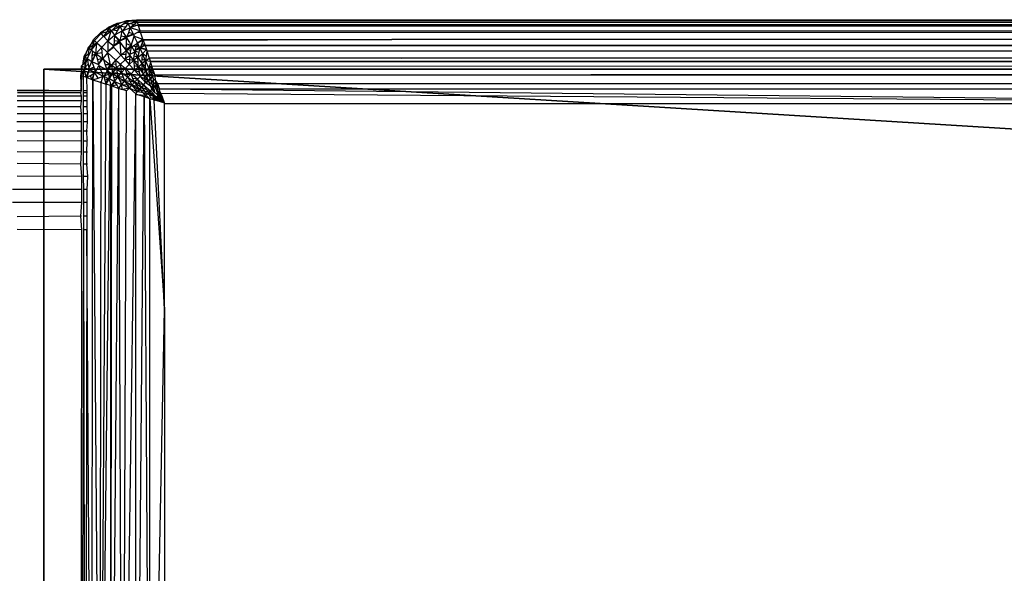
# Model space of a CAD drawing. Units: centimetres. Extents: x -195 to 369, y -135 to 250.
# Drawn here: x 135 to 139, y 92 to 94 of the extents above; entities that cross this region are included whole.
import ezdxf

# ---------------------------------------------------------------- set-up
doc = ezdxf.new("R2010")
doc.units = ezdxf.units.CM
doc.header["$LTSCALE"] = 2.54
doc.layers.get('0').update_dxf_attribs({"true_color": 0xff5454})
doc.layers.add('VP-EQ', color=7, linetype='Continuous', true_color=0x8a3492)

# ---------------------------------------------------------------- blocks, each defined once
blk = doc.blocks.new('Grupuj_229')
at = {"color": 28, "true_color": 0x301b02}
for p, q in [((4.6, 0), (4.6, 4.6)), ((4.6, 0, 1.5179), (4.6, 4.6, 1.5179)), ((4.6, 0), (4.6, 4.6)), ((4.6, 0, 1.5179), (4.6, 4.6, 1.5179)), ((4.6, 0), (69.4, 0)), ((4.6, 0, 1.5179), (69.4, 0, 1.5179)), ((4.6, 0), (4.6, 0, 1.5179)), ((4.6, 0), (69.4, 0)), ((4.6, 0, 1.5179), (69.4, 0, 1.5179)), ((4.6, 0), (4.6, 0, 1.5179))]:
    blk.add_line(p, q, dxfattribs=at)
at = {"color": 0}
mesh = blk.add_polyface(dxfattribs=at)
corners = [(69.4, 74), (4.6, 69.4), (4.6, 74), (69.4, 4.6), (69.4, 69.4), (74, 4.6), (74, 69.4), (0, 69.4), (4.6, 4.6), (0, 4.6), (4.6, 0), (69.4, 0)]
mesh.append_faces([[corners[k] for k in face] for face in [(0, 1, 2), (5, 4, 6), (7, 8, 9)]], dxfattribs={"vtx0": -1, "color": 0})
mesh.append_faces([[corners[k] for k in face] for face in [(3, 4, 5), (8, 1, 10), (10, 1, 11), (11, 1, 3)]], dxfattribs={"vtx0": -1, "vtx1": -1, "color": 0})
mesh.append_faces([[corners[k] for k in face] for face in [(1, 0, 3)]], dxfattribs={"vtx0": -1, "vtx1": -1, "vtx2": -1, "color": 0})
mesh.append_faces([[corners[k] for k in face] for face in [(3, 0, 4), (8, 7, 1)]], dxfattribs={"vtx0": -1, "vtx2": -1, "color": 0})
mesh = blk.add_polyface(dxfattribs=at)
corners = [(69.4, 0, 1.5179), (4.6, 4.6, 1.5179), (4.6, 0, 1.5179), (4.6, 69.4, 1.5179), (74, 4.6, 1.5179), (69.4, 69.4, 1.5179), (69.4, 4.6, 1.5179), (74, 69.4, 1.5179), (69.4, 74, 1.5179), (4.6, 74, 1.5179), (0, 69.4, 1.5179), (0, 4.6, 1.5179)]
mesh.append_faces([[corners[k] for k in face] for face in [(0, 1, 2), (5, 4, 7), (3, 8, 9), (1, 10, 11)]], dxfattribs={"vtx0": -1, "color": 0})
mesh.append_faces([[corners[k] for k in face] for face in [(4, 5, 6), (6, 3, 0), (8, 6, 5), (10, 1, 3)]], dxfattribs={"vtx0": -1, "vtx1": -1, "color": 0})
mesh.append_faces([[corners[k] for k in face] for face in [(1, 0, 3), (8, 3, 6)]], dxfattribs={"vtx0": -1, "vtx1": -1, "vtx2": -1, "color": 0})
at = {"color": 28, "true_color": 0x301b02}
mesh = blk.add_polyface(dxfattribs=at)
corners = [(4.6, 4.6, 1.5179), (4.6, 0), (4.6, 0, 1.5179), (4.6, 4.6)]
mesh.append_faces([[corners[k] for k in face] for face in [(0, 1, 2), (1, 0, 3)]], dxfattribs={"vtx0": -1, "color": 28})
mesh = blk.add_polyface(dxfattribs=at)
corners = [(69.4, 0), (4.6, 0, 1.5179), (4.6, 0), (69.4, 0, 1.5179)]
mesh.append_faces([[corners[k] for k in face] for face in [(0, 1, 2), (1, 0, 3)]], dxfattribs={"vtx0": -1, "color": 28})
blk = doc.blocks.new('Grupuj_227')
at = {"color": 0}
for p, q in [((0, 0), (0, 4)), ((0, 0), (0, 4)), ((0, 0, 4), (0, 4, 4)), ((0, 0, 4), (0, 4, 4)), ((64.8, 0), (0, 0)), ((0, 0), (0, 0, 4)), ((64.8, 0, 4), (0, 0, 4)), ((64.8, 0), (0, 0)), ((64.8, 0, 4), (0, 0, 4)), ((0, 0), (0, 0, 4))]:
    blk.add_line(p, q, dxfattribs=at)
mesh = blk.add_polyface(dxfattribs=at)
corners = [(64.8, 4), (0, 0), (0, 4), (64.8, 0)]
mesh.append_faces([[corners[k] for k in face] for face in [(0, 1, 2), (1, 0, 3)]], dxfattribs={"vtx0": -1, "color": 0})
mesh = blk.add_polyface(dxfattribs=at)
corners = [(0, 4, 4), (0, 0), (0, 0, 4), (0, 4)]
mesh.append_faces([[corners[k] for k in face] for face in [(0, 1, 2), (1, 0, 3)]], dxfattribs={"vtx0": -1, "color": 0})
mesh = blk.add_polyface(dxfattribs=at)
corners = [(64.8, 0, 4), (0, 4, 4), (0, 0, 4), (64.8, 4, 4)]
mesh.append_faces([[corners[k] for k in face] for face in [(0, 1, 2), (1, 0, 3)]], dxfattribs={"vtx0": -1, "color": 0})
mesh = blk.add_polyface(dxfattribs=at)
corners = [(64.8, 0), (0, 0, 4), (0, 0), (64.8, 0, 4)]
mesh.append_faces([[corners[k] for k in face] for face in [(0, 1, 2), (1, 0, 3)]], dxfattribs={"vtx0": -1, "color": 0})
blk = doc.blocks.new('Grupuj_228')
at = {"color": 0}
blk.add_blockref('Grupuj_227', (4.6, 0), dxfattribs=at)
blk = doc.blocks.new('Grupuj_181')
at = {"color": 18, "true_color": 0x020202, "extrusion": (0, -8.32667e-16, -1), "rotation": 180}
blk.add_blockref('Grupuj_229', (0, 74, -5.5179), dxfattribs=at)
at = {"color": 18, "true_color": 0x060606, "extrusion": (0, -8.32667e-16, -1), "rotation": 180}
blk.add_blockref('Grupuj_228', (0, 74, -4), dxfattribs=at)
blk = doc.blocks.new('podest_kwadratowy_LOW')
at = {"color": 18, "true_color": 0x020202}
blk.add_blockref('Grupuj_181', (0, -10.3263, 1.7386), dxfattribs=at)
blk = doc.blocks.new('Grupuj_24')
at = {"color": 0}
blk.add_blockref('podest_kwadratowy_LOW', (85.727, 16.1763, 82.6687), dxfattribs=at)
blk = doc.blocks.new('Grupuj_25')
at = {"color": 0}
blk.add_blockref('Grupuj_24', (18.7457, -2.3), dxfattribs=at)
blk = doc.blocks.new('1752_')
at = {"color": 0}
for p, q in [((379.9799, 246.505), (380.0115, 246.5198)), ((379.9823, 246.5019), (380.0115, 246.5198)), ((379.9823, 246.5019), (380.0134, 246.5167)), ((379.9934, 246.4945), (380.0213, 246.5074)), ((380.0035, 246.5052), (380.0134, 246.5167)), ((380.0213, 246.5074), (380.0035, 246.5052)), ((380.0115, 246.5198), (380.029, 246.5226)), ((380.0115, 246.5198), (380.0134, 246.5167)), ((380.0123, 246.4922), (380.0213, 246.5074)), ((380.0134, 246.5167), (380.029, 246.5226)), ((380.016, 246.5128), (380.0134, 246.5167)), ((380.016, 246.5128), (380.0213, 246.5074)), ((380.0352, 246.5172), (380.0213, 246.5074)), ((380.0419, 246.5049), (380.0213, 246.5074)), ((380.0213, 246.5074), (380.029, 246.492)), ((380.029, 246.5226), (380.0452, 246.5287)), ((380.029, 246.5226), (380.0468, 246.5255)), ((380.0352, 246.5172), (380.0468, 246.5255)), ((380.0507, 246.5176), (380.0352, 246.5172)), ((380.0419, 246.5049), (380.0507, 246.5176)), ((380.0452, 246.5287), (380.0799, 246.5318)), ((380.0452, 246.5287), (380.0468, 246.5255)), ((380.0468, 246.5255), (380.0799, 246.5318)), ((380.0781, 246.5266), (380.0468, 246.5255)), ((380.0468, 246.5255), (380.0507, 246.5176)), ((380.0507, 246.5176), (380.0574, 246.5186)), ((380.0578, 246.503), (380.0507, 246.5176)), ((380.0574, 246.5186), (380.0781, 246.5266)), ((380.0831, 246.5223), (380.0574, 246.5186)), ((380.071, 246.5132), (380.0574, 246.5186)), ((380.071, 246.5132), (380.0578, 246.503)), ((380.0804, 246.5111), (380.0578, 246.503)), ((380.0831, 246.5223), (380.071, 246.5132)), ((380.0804, 246.5111), (380.071, 246.5132)), ((380.0781, 246.5266), (380.0816, 246.5267)), ((380.0816, 246.5267), (380.0799, 246.5318)), ((380.0799, 246.5318), (412.3299, 246.5267)), ((380.0861, 246.5132), (380.0804, 246.5111)), ((380.0873, 246.5096), (380.0804, 246.5111)), ((380.0831, 246.5223), (380.0816, 246.5267)), ((412.3299, 246.5267), (380.0816, 246.5267)), ((380.0831, 246.5223), (380.0861, 246.5132)), ((380.0831, 246.5223), (412.3299, 246.5219)), ((413.9082, 246.5175), (380.0861, 246.5132)), ((380.0861, 246.5132), (380.0873, 246.5096)), ((406.8801, 246.511), (380.0861, 246.5132)), ((406.8801, 246.511), (380.0873, 246.5096)), ((380.0873, 246.5096), (444.5664, 246.4912)), ((380.0934, 246.4914), (380.0873, 246.5096)), ((379.9267, 246.4604), (379.9514, 246.485)), ((379.9297, 246.4576), (379.9542, 246.482)), ((379.9388, 246.4493), (379.9625, 246.4729)), ((379.9673, 246.4938), (379.9514, 246.485)), ((379.9514, 246.485), (379.9542, 246.482)), ((379.9542, 246.482), (379.9673, 246.4938)), ((379.9724, 246.4874), (379.9542, 246.482)), ((379.9625, 246.4729), (379.9542, 246.482)), ((379.9724, 246.4874), (379.9625, 246.4729)), ((379.9655, 246.4732), (379.9625, 246.4729)), ((379.9625, 246.4729), (379.978, 246.456)), ((379.9655, 246.4732), (379.9895, 246.4925)), ((379.9673, 246.4938), (379.9799, 246.505)), ((379.9673, 246.4938), (379.9823, 246.5019)), ((379.9823, 246.5019), (379.9724, 246.4874)), ((379.9895, 246.4925), (379.9724, 246.4874)), ((379.9895, 246.4925), (379.978, 246.456)), ((379.978, 246.456), (380.0017, 246.4767)), ((379.9823, 246.5019), (379.9799, 246.505)), ((379.9849, 246.5023), (379.9823, 246.5019)), ((379.9895, 246.4925), (379.9823, 246.5019)), ((379.9934, 246.4945), (379.9895, 246.4925)), ((379.9895, 246.4925), (380.0017, 246.4767)), ((379.9934, 246.4945), (380.0035, 246.5052)), ((380.0123, 246.4922), (379.9934, 246.4945)), ((380.0017, 246.4767), (380.0008, 246.4557)), ((380.005, 246.4786), (380.0017, 246.4767)), ((380.0017, 246.4767), (380.0187, 246.4541)), ((380.0017, 246.4767), (380.0216, 246.456)), ((380.005, 246.4786), (380.0123, 246.4922)), ((380.005, 246.4786), (380.029, 246.492)), ((380.0216, 246.456), (380.0257, 246.4724)), ((380.0257, 246.4724), (380.029, 246.492)), ((380.0429, 246.4693), (380.0257, 246.4724)), ((380.0327, 246.4934), (380.029, 246.492)), ((380.029, 246.492), (380.0429, 246.4693)), ((380.0327, 246.4934), (380.0419, 246.5049)), ((380.0327, 246.4934), (380.0578, 246.503)), ((380.0461, 246.4708), (380.0522, 246.4857)), ((380.0681, 246.4813), (380.0461, 246.4708)), ((380.0461, 246.4708), (380.0693, 246.4789)), ((380.0522, 246.4857), (380.0578, 246.503)), ((380.0681, 246.4813), (380.0522, 246.4857)), ((380.0934, 246.4914), (380.0578, 246.503)), ((380.0578, 246.503), (380.0681, 246.4813)), ((380.0612, 246.4388), (380.0721, 246.4728)), ((380.0681, 246.4813), (380.0693, 246.4789)), ((380.0693, 246.4789), (380.0849, 246.4868)), ((380.0693, 246.4789), (380.0721, 246.4728)), ((380.0822, 246.4512), (380.0721, 246.4728)), ((380.0721, 246.4728), (380.1031, 246.4615)), ((380.0934, 246.4914), (380.0849, 246.4868)), ((380.0849, 246.4868), (380.0947, 246.4875)), ((380.0947, 246.4875), (380.0934, 246.4914)), ((407.354, 246.4891), (380.0934, 246.4914)), ((380.0947, 246.4875), (407.354, 246.4891)), ((380.1031, 246.4615), (380.0947, 246.4875)), ((380.0947, 246.4875), (439.4413, 246.4613)), ((379.918, 246.4445), (379.9067, 246.4318)), ((379.9098, 246.4294), (379.918, 246.4445)), ((379.9243, 246.4393), (379.9098, 246.4294)), ((379.918, 246.4445), (379.9267, 246.4604)), ((379.9297, 246.4576), (379.918, 246.4445)), ((379.9192, 246.4222), (379.9388, 246.4493)), ((379.9192, 246.4222), (379.9243, 246.4393)), ((379.9243, 246.4393), (379.9297, 246.4576)), ((379.9388, 246.4493), (379.9243, 246.4393)), ((379.9297, 246.4576), (379.9267, 246.4604)), ((379.9388, 246.4493), (379.9297, 246.4576)), ((379.935, 246.4101), (379.9388, 246.4493)), ((379.9388, 246.4493), (379.9558, 246.4337)), ((379.9558, 246.4337), (379.978, 246.456)), ((379.978, 246.456), (379.9846, 246.4488)), ((379.978, 246.456), (379.978, 246.4179)), ((379.978, 246.4179), (379.9961, 246.4361)), ((379.9846, 246.4488), (379.9988, 246.4382)), ((379.9983, 246.4338), (379.9988, 246.4382)), ((380.0008, 246.4557), (379.9988, 246.4382)), ((380.0187, 246.4541), (379.9988, 246.4382)), ((379.9988, 246.4382), (380.0206, 246.4517)), ((380.0187, 246.4541), (380.0008, 246.4557)), ((380.0187, 246.4541), (380.0206, 246.4517)), ((380.0206, 246.4517), (380.0216, 246.456)), ((380.0206, 246.4517), (380.0433, 246.4211)), ((380.0206, 246.4517), (380.0244, 246.405)), ((380.0429, 246.4693), (380.0216, 246.456)), ((380.0216, 246.456), (380.0444, 246.4668)), ((380.0429, 246.4693), (380.0444, 246.4668)), ((380.0434, 246.424), (380.0439, 246.445)), ((380.0612, 246.4388), (380.0434, 246.424)), ((380.0439, 246.445), (380.0444, 246.4668)), ((380.0612, 246.4388), (380.0439, 246.445)), ((380.0444, 246.4668), (380.0461, 246.4708)), ((380.0444, 246.4668), (380.0546, 246.4499)), ((380.0546, 246.4499), (380.0612, 246.4388)), ((380.0612, 246.4388), (380.0632, 246.4355)), ((380.0632, 246.4355), (380.0665, 246.4375)), ((380.0665, 246.4375), (380.0837, 246.4479)), ((380.0795, 246.4345), (380.0665, 246.4375)), ((380.0795, 246.4345), (380.0861, 246.4426)), ((380.0871, 246.4496), (380.0822, 246.4512)), ((380.0837, 246.4479), (380.0822, 246.4512)), ((380.0837, 246.4479), (380.0871, 246.4496)), ((380.0837, 246.4479), (380.0861, 246.4426)), ((380.091, 246.4318), (380.0861, 246.4426)), ((380.1031, 246.4615), (380.0871, 246.4496)), ((380.0871, 246.4496), (380.1045, 246.4581)), ((380.0992, 246.4457), (380.0939, 246.4335)), ((380.1098, 246.4423), (380.0939, 246.4335)), ((380.0939, 246.4335), (380.1106, 246.4398)), ((380.1045, 246.4581), (380.0992, 246.4457)), ((380.1098, 246.4423), (380.0992, 246.4457)), ((380.1031, 246.4615), (380.1045, 246.4581)), ((380.1031, 246.4615), (380.9935, 246.4613)), ((380.1045, 246.4581), (380.9935, 246.4613)), ((380.1045, 246.4581), (380.1098, 246.4423)), ((380.1098, 246.4423), (380.1106, 246.4398)), ((380.1106, 246.4398), (439.4413, 246.4613)), ((437.9105, 246.4421), (380.1106, 246.4398)), ((380.1106, 246.4398), (380.1157, 246.4245)), ((380.1106, 246.4398), (412.3299, 246.4321)), ((439.4413, 246.4613), (380.9935, 246.4613)), ((379.9014, 246.4156), (379.892, 246.4002)), ((379.8956, 246.3979), (379.9014, 246.4156)), ((379.908, 246.4111), (379.8956, 246.3979)), ((379.9067, 246.4318), (379.9014, 246.4156)), ((379.9014, 246.4156), (379.9098, 246.4294)), ((379.9059, 246.3959), (379.9192, 246.4222)), ((379.908, 246.4111), (379.9059, 246.3959)), ((379.9098, 246.4294), (379.9067, 246.4318)), ((379.9098, 246.4294), (379.908, 246.4111)), ((379.9169, 246.4239), (379.9098, 246.4294)), ((379.9169, 246.4239), (379.9192, 246.4222)), ((379.9217, 246.4231), (379.9192, 246.4222)), ((379.9192, 246.4222), (379.9224, 246.4197)), ((379.9198, 246.3827), (379.935, 246.4101)), ((379.9209, 246.4021), (379.9198, 246.3827)), ((379.9224, 246.4197), (379.9209, 246.4021)), ((379.935, 246.4101), (379.9209, 246.4021)), ((379.935, 246.4101), (379.9224, 246.4197)), ((379.9226, 246.3835), (379.935, 246.4101)), ((379.935, 246.4101), (379.9558, 246.4337)), ((379.9578, 246.4132), (379.935, 246.4101)), ((379.9576, 246.393), (379.935, 246.4101)), ((379.935, 246.4101), (379.9408, 246.3884)), ((379.9558, 246.4337), (379.9756, 246.4156)), ((379.9578, 246.4132), (379.9558, 246.4337)), ((379.9596, 246.3955), (379.9578, 246.4132)), ((379.9613, 246.3928), (379.9779, 246.4135)), ((379.9756, 246.4156), (379.978, 246.4179)), ((379.9756, 246.4156), (379.9779, 246.4135)), ((379.9779, 246.4135), (379.978, 246.4179)), ((379.9779, 246.4135), (380.0067, 246.3874)), ((379.9874, 246.3708), (379.9779, 246.4135)), ((379.978, 246.4179), (379.9983, 246.4338)), ((379.9983, 246.4338), (380.0244, 246.405)), ((380.0067, 246.3874), (380.0244, 246.405)), ((380.0244, 246.405), (380.0274, 246.4076)), ((380.0244, 246.405), (380.0372, 246.3908)), ((380.0274, 246.4076), (380.0433, 246.4211)), ((380.0415, 246.4067), (380.0274, 246.4076)), ((380.0415, 246.4067), (380.0398, 246.393)), ((380.0398, 246.393), (380.0562, 246.4036)), ((380.0433, 246.4211), (380.0415, 246.4067)), ((380.0433, 246.4211), (380.0434, 246.424)), ((380.0433, 246.4211), (380.0465, 246.4235)), ((380.0433, 246.4211), (380.0545, 246.4059)), ((380.0465, 246.4235), (380.0434, 246.424)), ((380.0465, 246.4235), (380.0632, 246.4355)), ((380.0601, 246.4215), (380.0465, 246.4235)), ((380.0572, 246.408), (380.0545, 246.4059)), ((380.0545, 246.4059), (380.0562, 246.4036)), ((380.0562, 246.4036), (380.0553, 246.3878)), ((380.0562, 246.4036), (380.0572, 246.408)), ((380.0562, 246.4036), (380.0695, 246.3854)), ((380.0572, 246.408), (380.0601, 246.4215)), ((380.0572, 246.408), (380.074, 246.4172)), ((380.0601, 246.4215), (380.0632, 246.4355)), ((380.0725, 246.4197), (380.0632, 246.4355)), ((380.0695, 246.3854), (380.0723, 246.4014)), ((380.0723, 246.4014), (380.074, 246.4172)), ((380.0851, 246.3981), (380.0723, 246.4014)), ((380.0753, 246.4215), (380.0725, 246.4197)), ((380.0892, 246.4138), (380.0725, 246.4197)), ((380.0725, 246.4197), (380.074, 246.4172)), ((380.074, 246.4172), (380.0753, 246.4215)), ((380.074, 246.4172), (380.0851, 246.3981)), ((380.0753, 246.4215), (380.0795, 246.4345)), ((380.091, 246.4318), (380.0753, 246.4215)), ((380.0753, 246.4215), (380.0922, 246.4293)), ((380.091, 246.4318), (380.0795, 246.4345)), ((380.0851, 246.3981), (380.0892, 246.4138)), ((380.0851, 246.3981), (380.101, 246.4097)), ((380.0892, 246.4138), (380.0922, 246.4293)), ((380.0922, 246.4293), (380.091, 246.4318)), ((380.1157, 246.4245), (380.091, 246.4318)), ((380.0922, 246.4293), (380.0939, 246.4335)), ((380.0922, 246.4293), (380.101, 246.4097)), ((380.0922, 246.4293), (380.1157, 246.4245)), ((380.1003, 246.3906), (380.101, 246.4097)), ((380.1129, 246.4217), (380.101, 246.4097)), ((380.1149, 246.4012), (380.101, 246.4097)), ((380.1123, 246.3848), (380.101, 246.4097)), ((380.1149, 246.4012), (380.1123, 246.3848)), ((380.1157, 246.4245), (380.1129, 246.4217)), ((380.1171, 246.4202), (380.1129, 246.4217)), ((380.1171, 246.4202), (380.1149, 246.4012)), ((380.1157, 246.4245), (380.1171, 246.4202)), ((380.1171, 246.4202), (444.5441, 246.4245)), ((380.1171, 246.4202), (380.1257, 246.3945)), ((381.0285, 246.3945), (444.5441, 246.4245)), ((381.0285, 246.3945), (444.5422, 246.4187)), ((379.8871, 246.3701), (379.883, 246.3666)), ((379.8857, 246.3652), (379.883, 246.3666)), ((379.8837, 246.3536), (379.883, 246.3666)), ((379.8857, 246.3652), (379.8871, 246.3701)), ((379.8892, 246.383), (379.8871, 246.3701)), ((379.8954, 246.3795), (379.8871, 246.3701)), ((379.892, 246.4002), (379.8892, 246.383)), ((379.8892, 246.383), (379.8956, 246.3979)), ((379.892, 246.4002), (379.8956, 246.3979)), ((379.8952, 246.3605), (379.9041, 246.3925)), ((379.8954, 246.3795), (379.8952, 246.3605)), ((379.9078, 246.3726), (379.8952, 246.3605)), ((379.8956, 246.3979), (379.8954, 246.3795)), ((379.9041, 246.3925), (379.8954, 246.3795)), ((379.9041, 246.3925), (379.8956, 246.3979)), ((379.9041, 246.3925), (379.9059, 246.3959)), ((379.9041, 246.3925), (379.9198, 246.3827)), ((379.9041, 246.3925), (379.9078, 246.3726)), ((379.9078, 246.3726), (379.9099, 246.357)), ((379.9099, 246.357), (379.9198, 246.3827)), ((379.9226, 246.3835), (379.9198, 246.3827)), ((379.9198, 246.3827), (379.9441, 246.3715)), ((379.9198, 246.3827), (379.9272, 246.3621)), ((379.9337, 246.3441), (379.9449, 246.3674)), ((379.9576, 246.393), (379.9408, 246.3884)), ((379.9408, 246.3884), (379.9441, 246.3715)), ((379.9441, 246.3715), (379.9576, 246.393)), ((379.9441, 246.3715), (379.9613, 246.3928)), ((379.9449, 246.3674), (379.9441, 246.3715)), ((379.9449, 246.3674), (379.9746, 246.3528)), ((379.9449, 246.3674), (379.9606, 246.3296)), ((379.9576, 246.393), (379.9596, 246.3955)), ((379.9613, 246.3928), (379.9576, 246.393)), ((379.9613, 246.3928), (379.9596, 246.3955)), ((379.9613, 246.3928), (379.9624, 246.3894)), ((379.9624, 246.3894), (379.9874, 246.3708)), ((379.9624, 246.3894), (379.9681, 246.3699)), ((379.9874, 246.3708), (379.9681, 246.3699)), ((379.9681, 246.3699), (379.9746, 246.3528)), ((379.9746, 246.3528), (379.9874, 246.3708)), ((379.9784, 246.3516), (379.9906, 246.3685)), ((379.9931, 246.3714), (379.9874, 246.3708)), ((379.9906, 246.3685), (379.9874, 246.3708)), ((379.9906, 246.3685), (379.9931, 246.3714)), ((379.9906, 246.3685), (379.9962, 246.3643)), ((379.9906, 246.3685), (379.9924, 246.3545)), ((379.9931, 246.3714), (380.0067, 246.3874)), ((380.0074, 246.373), (379.9931, 246.3714)), ((379.9962, 246.3643), (379.9931, 246.3714)), ((380.0067, 246.3874), (380.0231, 246.3725)), ((380.0074, 246.373), (380.0067, 246.3874)), ((380.008, 246.3597), (380.0074, 246.373)), ((380.008, 246.3597), (380.0231, 246.3725)), ((380.0231, 246.3725), (380.0392, 246.3886)), ((380.0231, 246.3725), (380.0399, 246.3573)), ((380.0247, 246.3573), (380.0231, 246.3725)), ((380.0398, 246.393), (380.0372, 246.3908)), ((380.0553, 246.3878), (380.0372, 246.3908)), ((380.0372, 246.3908), (380.0392, 246.3886)), ((380.0392, 246.3886), (380.0398, 246.393)), ((380.0392, 246.3886), (380.0544, 246.3718)), ((380.0399, 246.3573), (380.0544, 246.3718)), ((380.0553, 246.3878), (380.0544, 246.3718)), ((380.0695, 246.3854), (380.0544, 246.3718)), ((380.0544, 246.3718), (380.0731, 246.351)), ((380.0695, 246.3854), (380.0553, 246.3878)), ((380.0851, 246.3981), (380.0695, 246.3854)), ((380.086, 246.3791), (380.0695, 246.3854)), ((380.0695, 246.3854), (380.0859, 246.3628)), ((380.0695, 246.3854), (380.0719, 246.3668)), ((380.0859, 246.3628), (380.0719, 246.3668)), ((380.0719, 246.3668), (380.0731, 246.351)), ((380.0851, 246.3981), (380.0991, 246.3742)), ((380.086, 246.3791), (380.0851, 246.3981)), ((380.0859, 246.3628), (380.086, 246.3791)), ((380.0859, 246.3628), (380.0991, 246.3742)), ((380.0991, 246.3742), (380.1003, 246.3906)), ((380.1123, 246.3848), (380.0991, 246.3742)), ((380.0991, 246.3742), (380.1134, 246.3491)), ((380.1129, 246.3648), (380.0991, 246.3742)), ((380.1015, 246.355), (380.0991, 246.3742)), ((380.1123, 246.3848), (380.1003, 246.3906)), ((380.1123, 246.3848), (380.1257, 246.3945)), ((380.13, 246.3816), (380.1123, 246.3848)), ((380.1123, 246.3848), (380.1246, 246.357)), ((380.1129, 246.3648), (380.1123, 246.3848)), ((380.13, 246.3816), (380.1246, 246.357)), ((380.1353, 246.3658), (380.1246, 246.357)), ((380.1257, 246.3945), (380.13, 246.3816)), ((381.0285, 246.3945), (380.1257, 246.3945)), ((380.13, 246.3816), (412.5574, 246.3881)), ((444.5299, 246.3816), (380.13, 246.3816)), ((380.1353, 246.3658), (380.13, 246.3816)), ((380.1353, 246.3658), (444.5299, 246.3816)), ((380.1362, 246.3446), (380.1353, 246.3658)), ((380.1457, 246.3344), (380.1353, 246.3658)), ((380.1457, 246.3344), (444.5299, 246.3816)), ((380.1457, 246.3344), (444.525, 246.3671)), ((444.0784, 246.3946), (381.0285, 246.3945)), ((412.5574, 246.3881), (381.0285, 246.3945)), ((379.8837, 246.3536), (379.8799, 246.3318)), ((379.8799, 246.3318), (379.8851, 246.3301)), ((379.8799, 246.3318), (379.8827, 246.2771)), ((379.8827, 246.2771), (379.8851, 246.3301)), ((379.8857, 246.3652), (379.8837, 246.3536)), ((379.8837, 246.3536), (379.8851, 246.3341)), ((379.8851, 246.3341), (379.8932, 246.3544)), ((379.8851, 246.3301), (379.8851, 246.3341)), ((379.8903, 246.3284), (379.8851, 246.3301)), ((379.8857, 246.3652), (379.8952, 246.3605)), ((379.8903, 246.3284), (379.8932, 246.3544)), ((379.8952, 246.3605), (379.8932, 246.3544)), ((379.8932, 246.3544), (379.8985, 246.3256)), ((379.9087, 246.3539), (379.8952, 246.3605)), ((379.9098, 246.3505), (379.8985, 246.3256)), ((379.9098, 246.3505), (379.9022, 246.3244)), ((379.9022, 246.3244), (379.916, 246.3317)), ((379.9272, 246.3621), (379.9087, 246.3539)), ((379.9087, 246.3539), (379.9099, 246.357)), ((379.9098, 246.3505), (379.9087, 246.3539)), ((379.9304, 246.3436), (379.9087, 246.3539)), ((379.916, 246.3317), (379.929, 246.34)), ((379.9203, 246.3183), (379.916, 246.3317)), ((379.929, 246.34), (379.9203, 246.3183)), ((379.9242, 246.3171), (379.929, 246.34)), ((379.9272, 246.3621), (379.9317, 246.3463)), ((379.929, 246.34), (379.9337, 246.3441)), ((379.929, 246.34), (379.9304, 246.3436)), ((379.9304, 246.3436), (379.9317, 246.3463)), ((379.9337, 246.3441), (379.9304, 246.3436)), ((379.9425, 246.3221), (379.9304, 246.3436)), ((379.9317, 246.3463), (379.9337, 246.3441)), ((379.9337, 246.3441), (379.9606, 246.3296)), ((379.9639, 246.3281), (379.9657, 246.3312)), ((379.9657, 246.3312), (379.9762, 246.3486)), ((379.9798, 246.3355), (379.9657, 246.3312)), ((379.9784, 246.3516), (379.973, 246.3505)), ((379.9746, 246.3528), (379.9762, 246.3486)), ((379.9762, 246.3486), (379.9784, 246.3516)), ((379.9762, 246.3486), (379.9921, 246.3392)), ((379.9762, 246.3486), (379.9798, 246.3355)), ((379.9921, 246.3392), (379.9798, 246.3355)), ((379.9798, 246.3355), (379.9827, 246.3249)), ((379.9827, 246.3249), (379.9921, 246.3392)), ((379.9836, 246.3214), (379.9945, 246.3378)), ((379.9921, 246.3392), (379.9945, 246.3378)), ((380.0058, 246.3572), (379.9924, 246.3545)), ((379.9924, 246.3545), (379.994, 246.3418)), ((379.994, 246.3418), (380.0058, 246.3572)), ((379.994, 246.3418), (380.0082, 246.3555)), ((379.9945, 246.3378), (379.994, 246.3418)), ((380.0115, 246.3409), (379.994, 246.3418)), ((380.0136, 246.3266), (379.9945, 246.3378)), ((379.9945, 246.3378), (379.999, 246.3241)), ((380.0058, 246.3572), (379.9962, 246.3643)), ((380.0058, 246.3572), (380.008, 246.3597)), ((380.0247, 246.3573), (380.0058, 246.3572)), ((380.0082, 246.3555), (380.0058, 246.3572)), ((380.0082, 246.3555), (380.008, 246.3597)), ((380.0082, 246.3555), (380.0263, 246.3422)), ((380.0082, 246.3555), (380.0115, 246.3409)), ((380.0115, 246.3409), (380.0136, 246.3266)), ((380.0136, 246.3266), (380.0263, 246.3422)), ((380.0399, 246.3573), (380.0247, 246.3573)), ((380.0263, 246.3422), (380.0247, 246.3573)), ((380.0263, 246.3422), (380.0399, 246.3573)), ((380.0263, 246.3422), (380.049, 246.3259)), ((380.0263, 246.3422), (380.0329, 246.3262)), ((380.0731, 246.351), (380.0399, 246.3573)), ((380.0399, 246.3573), (380.0607, 246.3386)), ((380.0453, 246.3402), (380.0399, 246.3573)), ((380.0607, 246.3386), (380.0453, 246.3402)), ((380.049, 246.3259), (380.0453, 246.3402)), ((380.0607, 246.3386), (380.049, 246.3259)), ((380.0731, 246.351), (380.0607, 246.3386)), ((380.0673, 246.3219), (380.0607, 246.3386)), ((380.0832, 246.3184), (380.0607, 246.3386)), ((380.0859, 246.3628), (380.0731, 246.351)), ((380.0895, 246.3442), (380.0731, 246.351)), ((380.0731, 246.351), (380.0933, 246.3285)), ((380.0859, 246.3628), (380.1036, 246.3384)), ((380.1015, 246.355), (380.0859, 246.3628)), ((380.0859, 246.3628), (380.0895, 246.3442)), ((380.0895, 246.3442), (380.0933, 246.3285)), ((380.1036, 246.3384), (380.0933, 246.3285)), ((380.1134, 246.3491), (380.1015, 246.355)), ((380.1036, 246.3384), (380.1015, 246.355)), ((380.1036, 246.3384), (380.1134, 246.3491)), ((380.1036, 246.3384), (380.1068, 246.334)), ((380.1068, 246.334), (380.1207, 246.3146)), ((380.1068, 246.334), (380.109, 246.3197)), ((380.1134, 246.3491), (380.1129, 246.3648)), ((380.1134, 246.3491), (380.1246, 246.357)), ((380.1134, 246.3491), (380.1246, 246.3294)), ((380.1178, 246.3283), (380.1134, 246.3491)), ((380.1368, 246.3295), (380.1246, 246.357)), ((380.1362, 246.3446), (380.1246, 246.357)), ((380.1269, 246.3366), (380.1246, 246.357)), ((380.1246, 246.3294), (380.1269, 246.3366)), ((380.1368, 246.3295), (380.1269, 246.3366)), ((380.1457, 246.3344), (380.1362, 246.3446)), ((380.1368, 246.3295), (380.1362, 246.3446)), ((380.1368, 246.3295), (380.1457, 246.3344)), ((380.1457, 246.3344), (444.5149, 246.3368)), ((444.5024, 246.2992), (380.1457, 246.3344)), ((380.1488, 246.3115), (380.1457, 246.3344)), ((379.8985, 246.3256), (379.8903, 246.3284)), ((379.8904, 246.2771), (379.8903, 246.3284)), ((379.9022, 246.3244), (379.8985, 246.3256)), ((379.9022, 246.3244), (379.9203, 246.3183)), ((379.9039, 246.2771), (379.9022, 246.3244)), ((379.9201, 242.8818), (379.9242, 246.3171)), ((379.9203, 246.3183), (379.9242, 246.3171)), ((379.9242, 246.3171), (379.9425, 246.3221)), ((379.9242, 246.3171), (379.9506, 246.3086)), ((379.9242, 246.3171), (379.9501, 242.8818)), ((379.9425, 246.3221), (379.9606, 246.3296)), ((379.9501, 242.8818), (379.9537, 246.3072)), ((379.9501, 242.8818), (379.9719, 246.3012)), ((379.9501, 242.8818), (379.9872, 246.2961)), ((379.9553, 246.3105), (379.9506, 246.3086)), ((379.9506, 246.3086), (379.9537, 246.3072)), ((379.9537, 246.3072), (379.9553, 246.3105)), ((379.9537, 246.3072), (379.9719, 246.3012)), ((379.9553, 246.3105), (379.9592, 246.3268)), ((379.9606, 246.3296), (379.9592, 246.3268)), ((379.9592, 246.3268), (379.9639, 246.3281)), ((379.9606, 246.3296), (379.9639, 246.3281)), ((379.9799, 246.3207), (379.9639, 246.3281)), ((379.9676, 246.3156), (379.9639, 246.3281)), ((379.9799, 246.3207), (379.9676, 246.3156)), ((379.9709, 246.3046), (379.9676, 246.3156)), ((379.9709, 246.3046), (379.9799, 246.3207)), ((379.9719, 246.3012), (379.9709, 246.3046)), ((379.9719, 246.3012), (379.9814, 246.3175)), ((379.9872, 246.2961), (379.9719, 246.3012)), ((379.9836, 246.3214), (379.9799, 246.3207)), ((379.9799, 246.3207), (379.9814, 246.3175)), ((379.9814, 246.3175), (379.9836, 246.3214)), ((379.9814, 246.3175), (379.9855, 246.3082)), ((379.9836, 246.3214), (379.9827, 246.3249)), ((379.9836, 246.3214), (380.002, 246.3107)), ((379.9855, 246.3082), (379.9872, 246.2961)), ((379.9872, 246.2961), (379.9871, 242.8818)), ((379.9872, 246.2961), (380.002, 246.3107)), ((379.9916, 246.2946), (379.9872, 246.2961)), ((380.002, 246.3107), (379.9916, 246.2946)), ((380.0108, 246.2973), (379.9916, 246.2946)), ((380.0136, 246.3266), (379.999, 246.3241)), ((379.999, 246.3241), (380.002, 246.3107)), ((380.002, 246.3107), (380.0136, 246.3266)), ((380.002, 246.3107), (380.027, 246.2995)), ((380.0108, 246.2973), (380.002, 246.3107)), ((380.0173, 246.2861), (380.0108, 246.2973)), ((380.0329, 246.3262), (380.0136, 246.3266)), ((380.0136, 246.3266), (380.0376, 246.3127)), ((380.0136, 246.3266), (380.0214, 246.3118)), ((380.0173, 246.2861), (380.027, 246.2995)), ((380.0376, 246.3127), (380.0214, 246.3118)), ((380.0214, 246.3118), (380.027, 246.2995)), ((380.0376, 246.3127), (380.027, 246.2995)), ((380.0301, 246.2817), (380.027, 246.2995)), ((380.0308, 246.2978), (380.027, 246.2995)), ((380.0471, 246.2985), (380.0308, 246.2978)), ((380.0548, 246.287), (380.0308, 246.2978)), ((380.0329, 246.3262), (380.0376, 246.3127)), ((380.0376, 246.3127), (380.049, 246.3259)), ((380.0376, 246.3127), (380.0639, 246.2977)), ((380.0572, 246.3102), (380.0376, 246.3127)), ((380.0376, 246.3127), (380.0471, 246.2985)), ((380.0471, 246.2985), (380.0548, 246.287)), ((380.0639, 246.2977), (380.0471, 246.2985)), ((380.049, 246.3259), (380.0734, 246.3082)), ((380.049, 246.3259), (380.0572, 246.3102)), ((380.0548, 246.287), (380.0639, 246.2977)), ((380.0734, 246.3082), (380.0572, 246.3102)), ((380.0572, 246.3102), (380.0639, 246.2977)), ((380.0734, 246.3082), (380.0639, 246.2977)), ((380.0827, 246.2932), (380.0639, 246.2977)), ((380.0639, 246.2977), (380.0896, 246.2829)), ((380.0639, 246.2977), (380.0745, 246.2841)), ((380.0832, 246.3184), (380.0673, 246.3219)), ((380.0734, 246.3082), (380.0673, 246.3219)), ((380.0832, 246.3184), (380.0734, 246.3082)), ((380.0734, 246.3082), (380.0963, 246.2901)), ((380.0906, 246.3025), (380.0734, 246.3082)), ((380.0734, 246.3082), (380.0827, 246.2932)), ((380.0832, 246.3184), (380.0933, 246.3285)), ((380.0906, 246.3025), (380.0832, 246.3184)), ((380.0832, 246.3184), (380.1049, 246.2989)), ((380.1049, 246.2989), (380.0906, 246.3025)), ((380.0963, 246.2901), (380.0906, 246.3025)), ((380.0933, 246.3285), (380.1128, 246.3068)), ((380.109, 246.3197), (380.0933, 246.3285)), ((380.0963, 246.2901), (380.1049, 246.2989)), ((380.1071, 246.297), (380.0996, 246.2893)), ((380.1049, 246.2989), (380.1128, 246.3068)), ((380.1049, 246.2989), (380.1071, 246.297)), ((380.1071, 246.297), (380.129, 246.2774)), ((380.1172, 246.2813), (380.1071, 246.297)), ((380.1207, 246.3146), (380.109, 246.3197)), ((380.109, 246.3197), (380.1128, 246.3068)), ((380.1128, 246.3068), (380.1207, 246.3146)), ((380.1128, 246.3068), (380.1147, 246.3046)), ((380.1225, 246.3121), (380.1147, 246.3046)), ((380.1296, 246.2937), (380.1147, 246.3046)), ((380.1246, 246.3294), (380.1178, 246.3283)), ((380.1207, 246.3146), (380.1178, 246.3283)), ((380.1207, 246.3146), (380.1288, 246.3221)), ((380.1207, 246.3146), (380.1225, 246.3121)), ((380.1303, 246.3195), (380.1225, 246.3121)), ((380.1359, 246.2999), (380.1225, 246.3121)), ((380.1225, 246.3121), (380.1296, 246.2937)), ((380.1246, 246.3294), (380.1288, 246.3221)), ((380.1288, 246.3221), (380.1368, 246.3295)), ((380.1303, 246.3195), (380.1288, 246.3221)), ((380.1381, 246.3267), (380.1303, 246.3195)), ((380.1413, 246.307), (380.1303, 246.3195)), ((380.1303, 246.3195), (380.1359, 246.2999)), ((380.1442, 246.2923), (380.1359, 246.2999)), ((380.1359, 246.2999), (380.1397, 246.288)), ((380.1381, 246.3267), (380.1368, 246.3295)), ((380.1409, 246.3203), (380.1381, 246.3267)), ((380.1488, 246.3115), (380.1409, 246.3203)), ((380.1413, 246.307), (380.1409, 246.3203)), ((380.1506, 246.2985), (380.1413, 246.307)), ((380.1442, 246.2923), (380.1413, 246.307)), ((380.1442, 246.2923), (380.1506, 246.2985)), ((380.156, 246.3036), (380.1488, 246.3115)), ((380.1506, 246.2985), (380.1488, 246.3115)), ((380.1506, 246.2985), (380.156, 246.3036)), ((380.1524, 246.2944), (380.1506, 246.2985)), ((380.1574, 246.2992), (380.1524, 246.2944)), ((380.156, 246.3036), (444.5024, 246.2992)), ((444.4973, 246.2838), (380.156, 246.3036)), ((380.1574, 246.2992), (380.156, 246.3036)), ((380.1626, 246.2838), (380.1574, 246.2992)), ((379.8799, 246.2771), (379.6528, 246.2771)), ((379.8799, 246.2771), (379.6546, 246.2793)), ((379.8799, 246.2699), (379.6549, 246.2696)), ((379.8827, 246.2771), (379.8799, 246.2771)), ((379.8827, 246.2771), (379.8799, 246.2699)), ((379.8827, 246.2699), (379.8799, 246.2699)), ((379.8799, 246.2699), (379.8827, 246.258)), ((379.9039, 246.2771), (379.8904, 246.2771)), ((379.8905, 246.2699), (379.8904, 246.2771)), ((379.904, 246.2699), (379.8905, 246.2699)), ((379.8905, 246.258), (379.8905, 246.2699)), ((379.904, 246.2699), (379.9039, 246.2771)), ((379.904, 246.258), (379.904, 246.2699)), ((379.9871, 242.8818), (379.9916, 246.2946)), ((379.9871, 242.8818), (380.0173, 246.2861)), ((379.9916, 246.2946), (380.0173, 246.2861)), ((380.0173, 246.2861), (380.0301, 246.2817)), ((380.0299, 242.8818), (380.0173, 246.2861)), ((380.0299, 242.8818), (380.0446, 246.2769)), ((380.0299, 242.8818), (380.0773, 246.266)), ((380.0548, 246.287), (380.0301, 246.2817)), ((380.0446, 246.2769), (380.0301, 246.2817)), ((380.0446, 246.2769), (380.0548, 246.287)), ((380.0773, 246.266), (380.0548, 246.287)), ((380.0548, 246.287), (380.0822, 246.2749)), ((380.0896, 246.2829), (380.0745, 246.2841)), ((380.0745, 246.2841), (380.0822, 246.2749)), ((380.0773, 246.266), (380.0822, 246.2749)), ((380.0773, 242.8818), (380.0773, 246.266)), ((380.0773, 246.266), (380.0817, 246.2645)), ((380.0817, 246.2645), (380.1132, 246.2612)), ((380.1081, 246.2557), (380.0817, 246.2645)), ((380.0822, 246.2749), (380.0896, 246.2829)), ((380.0822, 246.2749), (380.085, 246.2737)), ((380.0827, 246.2932), (380.0896, 246.2829)), ((380.0922, 246.2815), (380.085, 246.2737)), ((380.104, 246.2696), (380.085, 246.2737)), ((380.0896, 246.2829), (380.0963, 246.2901)), ((380.0922, 246.2815), (380.0896, 246.2829)), ((380.0996, 246.2893), (380.0922, 246.2815)), ((380.1102, 246.2753), (380.0922, 246.2815)), ((380.0922, 246.2815), (380.104, 246.2696)), ((380.0996, 246.2893), (380.0963, 246.2901)), ((380.1172, 246.2813), (380.0996, 246.2893)), ((380.0996, 246.2893), (380.1102, 246.2753)), ((380.104, 246.2696), (380.1132, 246.2612)), ((380.1184, 246.2666), (380.104, 246.2696)), ((380.1081, 246.2557), (380.1132, 246.2612)), ((380.1102, 246.2753), (380.1184, 246.2666)), ((380.1237, 246.272), (380.1102, 246.2753)), ((380.1132, 246.2612), (380.1184, 246.2666)), ((380.1132, 246.2612), (380.1173, 246.2594)), ((380.1237, 246.272), (380.1172, 246.2813)), ((380.129, 246.2774), (380.1172, 246.2813)), ((380.1184, 246.2666), (380.1237, 246.272)), ((380.1222, 246.2645), (380.1184, 246.2666)), ((380.1272, 246.2695), (380.1222, 246.2645)), ((380.1258, 246.2625), (380.1222, 246.2645)), ((380.1237, 246.272), (380.129, 246.2774)), ((380.1272, 246.2695), (380.1237, 246.272)), ((380.1407, 246.2567), (380.1258, 246.2625)), ((380.1258, 246.2625), (380.1307, 246.2535)), ((380.1322, 246.2746), (380.1272, 246.2695)), ((380.1407, 246.2567), (380.1272, 246.2695)), ((380.1443, 246.2602), (380.1272, 246.2695)), ((380.129, 246.2774), (380.1344, 246.2827)), ((380.1322, 246.2746), (380.129, 246.2774)), ((380.1296, 246.2937), (380.1344, 246.2827)), ((380.1397, 246.288), (380.1296, 246.2937)), ((380.1322, 246.2746), (380.1443, 246.2602)), ((380.1344, 246.2827), (380.1397, 246.288)), ((380.1344, 246.2827), (380.1372, 246.2796)), ((380.1422, 246.2845), (380.1372, 246.2796)), ((380.1372, 246.2796), (380.1443, 246.2716)), ((380.1397, 246.288), (380.1442, 246.2923)), ((380.1422, 246.2845), (380.1397, 246.288)), ((380.1422, 246.2845), (380.1443, 246.2716)), ((380.1442, 246.2923), (380.1473, 246.2895)), ((380.1443, 246.2716), (380.1514, 246.2674)), ((380.1443, 246.2602), (380.1541, 246.2549)), ((380.1514, 246.2522), (380.1443, 246.2602)), ((380.1524, 246.2944), (380.1473, 246.2895)), ((380.1473, 246.2895), (380.1554, 246.2698)), ((380.1589, 246.2733), (380.1473, 246.2895)), ((380.1514, 246.2674), (380.1569, 246.2576)), ((380.1514, 246.2674), (380.1596, 246.2603)), ((380.1626, 246.2838), (380.1524, 246.2944)), ((380.1589, 246.2733), (380.1524, 246.2944)), ((380.1554, 246.2698), (380.1589, 246.2733)), ((380.165, 246.2657), (380.1554, 246.2698)), ((380.1554, 246.2698), (380.1623, 246.263)), ((380.1569, 246.2576), (380.1596, 246.2603)), ((380.165, 246.2657), (380.1589, 246.2733)), ((380.1596, 246.2603), (380.1623, 246.263)), ((380.1636, 246.2607), (380.1596, 246.2603)), ((380.1596, 246.2603), (380.1776, 246.2387)), ((380.1623, 246.263), (380.165, 246.2657)), ((380.1623, 246.263), (380.1636, 246.2607)), ((380.1626, 246.2838), (385.1299, 246.2318)), ((380.1626, 246.2838), (444.4973, 246.2838)), ((380.1641, 246.2747), (380.1626, 246.2838)), ((380.1636, 246.2607), (380.165, 246.2657)), ((380.1661, 246.2632), (380.1636, 246.2607)), ((380.1776, 246.2387), (380.1636, 246.2607)), ((380.1677, 246.2684), (380.1641, 246.2747)), ((380.1641, 246.2747), (380.165, 246.2657)), ((380.165, 246.2657), (380.1677, 246.2684)), ((380.1661, 246.2632), (380.165, 246.2657)), ((380.1661, 246.2632), (380.1677, 246.2684)), ((380.1686, 246.2657), (380.1661, 246.2632)), ((380.1776, 246.2387), (380.1661, 246.2632)), ((380.1677, 246.2684), (385.1299, 246.2318)), ((380.1686, 246.2657), (380.1776, 246.2387)), ((379.8827, 246.258), (379.6528, 246.258)), ((379.8827, 246.2414), (379.6528, 246.2414)), ((379.8827, 246.2414), (379.8799, 246.2204)), ((379.8827, 246.258), (379.8827, 246.2414)), ((379.904, 246.258), (379.8905, 246.258)), ((379.8905, 246.2414), (379.8905, 246.258)), ((379.9041, 246.2414), (379.8905, 246.2414)), ((379.8906, 246.2204), (379.8905, 246.2414)), ((379.9041, 246.2414), (379.904, 246.258)), ((379.9042, 246.2204), (379.9041, 246.2414)), ((380.0773, 242.8818), (380.1081, 246.2557)), ((380.1081, 246.2557), (380.1278, 242.8818)), ((380.1081, 246.2557), (380.1125, 246.2543)), ((380.1173, 246.2594), (380.1125, 246.2543)), ((380.1279, 246.2491), (380.1125, 246.2543)), ((380.1279, 246.2491), (380.1173, 246.2594)), ((380.1278, 242.8818), (380.1279, 246.2491)), ((380.1279, 246.2491), (380.1799, 245.4943)), ((380.1279, 246.2491), (380.1377, 246.2479)), ((380.1307, 246.2535), (380.1381, 246.2524)), ((380.1381, 246.2524), (380.1377, 246.2479)), ((380.1377, 246.2479), (380.146, 246.2468)), ((380.1434, 246.244), (380.1377, 246.2479)), ((380.146, 246.2468), (380.1381, 246.2524)), ((380.1381, 246.2524), (380.1487, 246.2494)), ((380.1514, 246.2522), (380.1407, 246.2567)), ((380.1407, 246.2567), (380.1487, 246.2494)), ((380.1434, 246.244), (380.146, 246.2468)), ((380.1799, 245.4943), (380.1434, 246.244)), ((380.1434, 246.244), (380.146, 246.2432)), ((380.146, 246.2468), (380.1487, 246.2494)), ((380.151, 246.2482), (380.146, 246.2468)), ((380.146, 246.2468), (380.1485, 246.2457)), ((380.1485, 246.2457), (380.146, 246.2432)), ((380.1776, 246.2339), (380.146, 246.2432)), ((380.151, 246.2482), (380.1485, 246.2457)), ((380.1776, 246.2339), (380.1485, 246.2457)), ((380.1487, 246.2494), (380.1514, 246.2522)), ((380.1487, 246.2494), (380.151, 246.2482)), ((380.1514, 246.2522), (380.151, 246.2482)), ((380.1776, 246.2339), (380.151, 246.2482)), ((380.1514, 246.2522), (380.1541, 246.2549)), ((380.1514, 246.2522), (380.1776, 246.2387)), ((380.1541, 246.2549), (380.1569, 246.2576)), ((380.1541, 246.2549), (380.1776, 246.2387)), ((380.1569, 246.2576), (380.1776, 246.2387)), ((380.1776, 246.2387), (380.1799, 246.2318)), ((380.1776, 246.2339), (380.1776, 246.2387)), ((380.1776, 246.2339), (380.1799, 246.2318)), ((380.1799, 246.2318), (385.1299, 246.2318)), ((380.1799, 245.4943), (380.1799, 246.2318)), ((379.8827, 246.1952), (379.6528, 246.1952)), ((379.8799, 246.2204), (379.654, 246.2203)), ((379.8827, 246.2204), (379.8799, 246.2204)), ((379.8799, 246.2204), (379.8827, 246.1952)), ((379.8827, 246.1952), (379.8828, 246.166)), ((379.9042, 246.2204), (379.8906, 246.2204)), ((379.8906, 246.1952), (379.8906, 246.2204)), ((379.9043, 246.1952), (379.8906, 246.1952)), ((379.8907, 246.166), (379.8906, 246.1952)), ((379.9043, 246.1952), (379.9042, 246.2204)), ((379.9044, 246.166), (379.9043, 246.1952)), ((379.8828, 246.166), (379.6527, 246.166)), ((379.8828, 246.166), (379.8828, 246.133)), ((379.9044, 246.166), (379.8907, 246.166)), ((379.8908, 246.133), (379.8907, 246.166)), ((379.9019, 246.133), (379.9044, 246.166)), ((379.8828, 246.133), (379.6538, 246.1332)), ((379.8828, 246.133), (379.8828, 246.0967)), ((379.9019, 246.133), (379.8908, 246.133)), ((379.8908, 246.0967), (379.8908, 246.133)), ((379.9033, 246.102), (379.9019, 246.133)), ((379.9046, 246.133), (379.9019, 246.133)), ((379.8828, 246.0967), (379.6536, 246.0988)), ((379.8828, 246.0967), (379.8828, 246.0573)), ((379.9019, 246.0967), (379.8908, 246.0967)), ((379.8909, 246.0573), (379.8908, 246.0967)), ((379.9019, 246.0967), (379.9018, 246.0573)), ((379.9033, 246.102), (379.9019, 246.0967)), ((379.9048, 246.0967), (379.9019, 246.0967)), ((379.8828, 246.0573), (379.6536, 246.0592)), ((379.8828, 246.0573), (379.8799, 246.0152)), ((379.9018, 246.0573), (379.8909, 246.0573)), ((379.891, 246.0152), (379.8909, 246.0573)), ((379.905, 246.0573), (379.9018, 246.0573)), ((379.9018, 246.0573), (379.9018, 246.0152)), ((379.8799, 246.0152), (379.6535, 246.0166)), ((379.8828, 246.0152), (379.8799, 246.0152)), ((379.8799, 246.0152), (379.8829, 245.9709)), ((379.9018, 246.0152), (379.891, 246.0152)), ((379.8911, 245.9709), (379.891, 246.0152)), ((379.9052, 246.0152), (379.9018, 246.0152)), ((379.9018, 246.0152), (379.9054, 245.9709)), ((379.8829, 245.9709), (379.6537, 245.9717)), ((379.8829, 245.9709), (379.8829, 245.9247)), ((379.8912, 245.9247), (379.8911, 245.9709)), ((379.9054, 245.9709), (379.8911, 245.9709)), ((379.9054, 245.9709), (379.903, 245.9247)), ((379.8829, 245.9247), (379.6362, 245.9247)), ((379.8829, 245.9247), (379.8829, 245.8771)), ((379.903, 245.9247), (379.8912, 245.9247)), ((379.8913, 245.8771), (379.8912, 245.9247)), ((379.903, 245.9247), (379.903, 245.8771)), ((379.8829, 245.8771), (379.6361, 245.8771)), ((379.8829, 245.8771), (379.8799, 245.8285)), ((379.903, 245.8771), (379.8913, 245.8771)), ((379.8914, 245.8285), (379.8913, 245.8771)), ((379.903, 245.8771), (379.9029, 245.8285)), ((379.8799, 245.8285), (379.6532, 245.8263)), ((379.8829, 245.8285), (379.8799, 245.8285)), ((379.8799, 245.8285), (379.883, 245.7795)), ((379.9029, 245.8285), (379.8914, 245.8285)), ((379.8915, 245.7795), (379.8914, 245.8285)), ((379.9029, 245.8285), (379.9028, 245.7795)), ((379.883, 245.7795), (379.6537, 245.7807)), ((379.883, 245.7795), (379.8823, 244.5032)), ((379.8845, 242.8818), (379.8915, 245.7795)), ((379.9028, 245.7795), (379.8915, 245.7795)), ((379.898, 242.8818), (379.8915, 245.7795)), ((379.9028, 245.7795), (379.898, 242.8818)), ((379.9201, 242.8818), (379.9028, 245.7795)), ((380.1278, 242.8818), (380.1799, 245.4943)), ((380.1799, 245.4943), (380.1799, 242.8818))]:
    blk.add_line(p, q, dxfattribs=at)
blk = doc.blocks.new('1752_2D')
at = {"layer": 'VP-EQ', "color": 0}
blk.add_blockref('1752_', (-35.0327, -13.1604), dxfattribs=at)

msp = doc.modelspace()

# ---------------------------------------------------------------- block references
at = {"color": 0, "rotation": 359.9999999999997}
msp.add_blockref('Grupuj_25', (26.4617, 16.4263), dxfattribs=at)
at = {"layer": 'VP-EQ', "color": 0}
msp.add_blockref('1752_2D', (-209.1815, -139.2176), dxfattribs=at)

doc.saveas('drawing.dxf')
